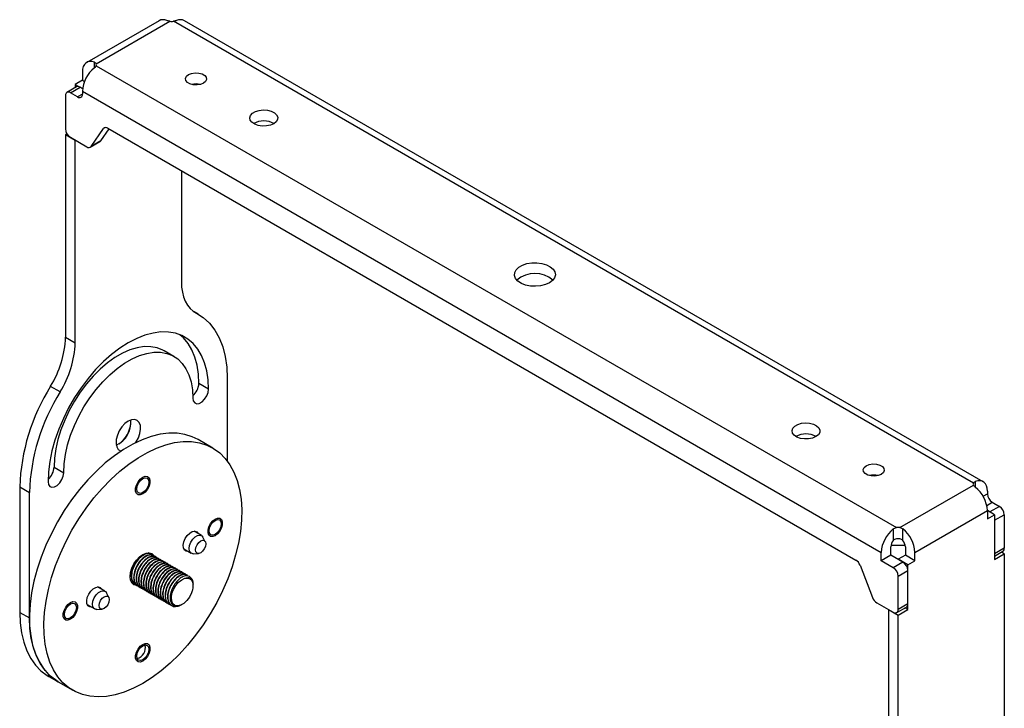
# Model space of a CAD drawing. Units: millimetres. Extents: x 263 to 1423, y 577 to 1469.
# Drawn here: x 1121 to 1410, y 1267 to 1469 of the extents above; entities that cross this region are included whole.
import ezdxf

# ---------------------------------------------------------------- set-up
doc = ezdxf.new("R2010")
doc.units = ezdxf.units.MM

msp = doc.modelspace()

# ---------------------------------------------------------------- linework, layer by layer
at = {"color": 7, "linetype": 'Continuous', "lineweight": 25}
for p, q in [((1162.004, 1468.527), (1140.791, 1456.28)), ((1403.47, 1333.411), (1169.418, 1468.527)), ((1143.601, 1455.874), (1165.193, 1468.339)), ((1400.66, 1333.005), (1166.229, 1468.339)), ((1143.084, 1454.69), (1143.084, 1456.323)), ((1143.601, 1455.276), (1378.033, 1319.942)), ((1139.548, 1453.533), (1139.548, 1451.084)), ((1137.841, 1449.142), (1135.013, 1447.509)), ((1136.013, 1447.41), (1138.841, 1449.043)), ((1139.548, 1451.084), (1137.427, 1449.859)), ((1137.427, 1449.859), (1139.599, 1448.605)), ((1137.427, 1449.859), (1137.427, 1448.903)), ((1139.599, 1448.605), (1138.841, 1449.043)), ((1139.548, 1451.084), (1140.168, 1450.726)), ((1171.67, 1449.85), (1171.641, 1449.809)), ((1173.422, 1449.951), (1173.234, 1449.684)), ((1134.598, 1446.593), (1134.598, 1436.795)), ((1138.134, 1446.185), (1136.013, 1447.41)), ((1139.548, 1447.002), (1138.134, 1446.185)), ((1139.548, 1447.818), (1139.548, 1447.002)), ((1139.548, 1447.818), (1373.6, 1312.703)), ((1142.078, 1431.66), (1145.752, 1436.888)), ((1144.906, 1433.293), (1147.356, 1436.779)), ((1146.27, 1437.187), (1145.752, 1436.888)), ((1146.977, 1436.998), (1366.172, 1310.459)), ((1135.013, 1435.401), (1134.598, 1435.162)), ((1134.598, 1435.162), (1137.427, 1433.529)), ((1134.598, 1435.162), (1134.598, 1375.749)), ((1136.013, 1434.345), (1140.853, 1431.551)), ((1137.427, 1374.116), (1137.427, 1433.529)), ((1141.853, 1431.452), (1144.681, 1433.085)), ((1144.906, 1433.293), (1142.078, 1431.66)), ((1168.54, 1424.55), (1168.54, 1392.077)), ((1173.482, 1382.482), (1172.241, 1383.198)), ((1172.427, 1383.075), (1172.944, 1382.776)), ((1134.598, 1375.749), (1137.427, 1374.116)), ((1166.357, 1370.141), (1163.529, 1371.774)), ((1176.494, 1360.547), (1173.666, 1362.18)), ((1181.975, 1363.71), (1181.975, 1339.504)), ((1133.022, 1359.729), (1130.193, 1361.362)), ((1177.724, 1343.288), (1173.482, 1345.738)), ((1131.24, 1337.687), (1134.068, 1336.055)), ((1401.178, 1333.454), (1401.178, 1331.821)), ((1121.163, 1331.87), (1123.992, 1330.238)), ((1121.163, 1331.87), (1121.163, 1295.126)), ((1123.992, 1293.493), (1123.992, 1330.238)), ((1379.068, 1319.942), (1400.66, 1332.407)), ((1404.713, 1330.664), (1404.713, 1329.847)), ((1403.471, 1329.13), (1404.713, 1329.847)), ((1404.531, 1326.476), (1406.127, 1327.398)), ((1406.127, 1327.398), (1408.249, 1326.173)), ((1383.5, 1312.703), (1404.713, 1324.949)), ((1404.713, 1324.949), (1404.713, 1322.499)), ((1406.835, 1323.724), (1404.713, 1324.949)), ((1404.713, 1324.949), (1405.42, 1324.54)), ((1408.249, 1326.173), (1405.42, 1324.54)), ((1404.713, 1322.499), (1406.835, 1323.724)), ((1406.835, 1323.724), (1406.835, 1310.659)), ((1406.835, 1322.091), (1409.663, 1323.724)), ((1406.835, 1322.091), (1406.835, 1312.292)), ((1409.663, 1323.724), (1409.663, 1313.925)), ((1174.42, 1317.646), (1172.243, 1318.904)), ((1377.136, 1319.575), (1377.136, 1316.158)), ((1379.964, 1316.158), (1379.964, 1319.575)), ((1175.557, 1315.824), (1174.846, 1317.188)), ((1169.243, 1313.707), (1171.421, 1312.45)), ((1373.6, 1310.253), (1373.6, 1312.703)), ((1376.429, 1311.886), (1376.429, 1314.336)), ((1380.63, 1314.745), (1376.494, 1314.745)), ((1380.672, 1314.336), (1380.672, 1311.886)), ((1383.5, 1310.253), (1383.5, 1312.703)), ((1409.663, 1313.925), (1406.835, 1312.292)), ((1406.835, 1311.616), (1409.249, 1313.01)), ((1409.663, 1312.292), (1408.834, 1312.771)), ((1159.001, 1312.529), (1158.925, 1312.573)), ((1159.708, 1312.121), (1159.62, 1312.172)), ((1160.415, 1311.713), (1160.327, 1311.764)), ((1161.122, 1311.305), (1161.034, 1311.356)), ((1161.829, 1310.896), (1161.741, 1310.947)), ((1162.536, 1310.488), (1162.448, 1310.539)), ((1163.243, 1310.08), (1163.155, 1310.131)), ((1172.03, 1312.311), (1173.567, 1312.377)), ((1376.429, 1311.886), (1373.6, 1310.253)), ((1377.136, 1308.212), (1373.6, 1310.253)), ((1379.964, 1309.845), (1376.429, 1311.886)), ((1379.964, 1309.845), (1377.136, 1308.212)), ((1380.672, 1311.886), (1378.55, 1310.662)), ((1381.379, 1309.029), (1378.55, 1310.662)), ((1383.5, 1310.253), (1380.672, 1311.886)), ((1381.379, 1309.029), (1383.5, 1310.253)), ((1406.835, 1310.659), (1409.663, 1312.292)), ((1409.663, 1312.292), (1409.663, 1252.879)), ((1163.951, 1309.672), (1163.862, 1309.723)), ((1164.658, 1309.264), (1164.569, 1309.315)), ((1165.365, 1308.855), (1165.276, 1308.906)), ((1166.072, 1308.447), (1165.984, 1308.498)), ((1166.779, 1308.039), (1166.691, 1308.09)), ((1167.486, 1307.631), (1167.398, 1307.682)), ((1168.193, 1307.222), (1168.105, 1307.274)), ((1367.397, 1308.935), (1371.071, 1299.466)), ((1378.55, 1305.763), (1381.379, 1307.396)), ((1381.379, 1295.964), (1381.379, 1309.029)), ((1381.379, 1297.597), (1381.379, 1307.396)), ((1168.9, 1306.814), (1168.812, 1306.865)), ((1169.607, 1306.406), (1169.519, 1306.457)), ((1170.315, 1305.998), (1170.226, 1306.049)), ((1378.55, 1295.964), (1378.55, 1305.763)), ((1146.136, 1301.318), (1143.959, 1302.575)), ((1154.266, 1303.716), (1154.355, 1303.665)), ((1154.974, 1303.307), (1155.062, 1303.256)), ((1155.681, 1302.899), (1155.769, 1302.848)), ((1156.388, 1302.491), (1156.476, 1302.44)), ((1157.095, 1302.083), (1157.183, 1302.032)), ((1157.802, 1301.675), (1157.89, 1301.624)), ((1158.509, 1301.266), (1158.597, 1301.215)), ((1171.7, 1301.395), (1171.518, 1300.796)), ((1147.273, 1299.496), (1146.562, 1300.86)), ((1159.216, 1300.858), (1159.305, 1300.807)), ((1159.923, 1300.45), (1160.012, 1300.399)), ((1160.63, 1300.042), (1160.719, 1299.991)), ((1161.337, 1299.634), (1161.426, 1299.583)), ((1162.045, 1299.225), (1162.133, 1299.174)), ((1162.752, 1298.817), (1162.84, 1298.766)), ((1163.459, 1298.409), (1163.547, 1298.358)), ((1140.959, 1297.379), (1143.136, 1296.122)), ((1143.746, 1295.983), (1145.283, 1296.049)), ((1164.166, 1298.001), (1164.254, 1297.95)), ((1164.873, 1297.593), (1164.961, 1297.541)), ((1165.58, 1297.184), (1165.669, 1297.133)), ((1168.731, 1297.399), (1168.788, 1297.432)), ((1372.296, 1297.942), (1377.136, 1295.148)), ((1375.722, 1295.964), (1378.55, 1294.331)), ((1375.722, 1295.964), (1375.722, 1236.551)), ((1378.136, 1295.049), (1380.964, 1296.681)), ((1381.379, 1297.597), (1378.55, 1295.964)), ((1378.55, 1294.331), (1381.379, 1295.964)), ((1381.379, 1295.964), (1380.55, 1296.442)), ((1121.163, 1295.126), (1123.992, 1293.493)), ((1378.55, 1234.918), (1378.55, 1294.331)), ((1129.656, 1276.355), (1132.485, 1274.722)), ((1132.485, 1274.722), (1136.727, 1272.272))]:
    msp.add_line(p, q, dxfattribs=at)
at = {"color": 7, "linetype": 'Continuous', "lineweight": 25, "flags": 128}
for points in [[(1143.084, 1456.323), (1142.364, 1456.522), (1141.689, 1456.553), (1141.078, 1456.417), (1140.55, 1456.117), (1140.122, 1455.663), (1139.807, 1455.068), (1139.613, 1454.351), (1139.548, 1453.533)], [(1175.033, 1450.194), (1174.151, 1449.837), (1173.111, 1449.676), (1172.039, 1449.73), (1171.063, 1449.993), (1170.302, 1450.433), (1169.847, 1450.996), (1169.753, 1451.615), (1170.032, 1452.215), (1170.649, 1452.725), (1171.531, 1453.081), (1172.571, 1453.242), (1173.643, 1453.188), (1174.619, 1452.925), (1175.38, 1452.486), (1175.835, 1451.922), (1175.929, 1451.303), (1175.651, 1450.703), (1175.033, 1450.194)], [(1195.598, 1438.322), (1194.615, 1437.903), (1193.461, 1437.67), (1192.24, 1437.643), (1191.059, 1437.826), (1190.025, 1438.201), (1189.227, 1438.736), (1188.739, 1439.383), (1188.602, 1440.084), (1188.829, 1440.777), (1189.4, 1441.401), (1190.264, 1441.9), (1191.345, 1442.229), (1192.546, 1442.361), (1193.76, 1442.282), (1194.88, 1441.999), (1195.807, 1441.539), (1196.457, 1440.942), (1196.773, 1440.26), (1196.728, 1439.555), (1196.324, 1438.889), (1195.598, 1438.322)], [(1276.373, 1391.691), (1275.185, 1391.159), (1273.805, 1390.814), (1272.319, 1390.678), (1270.822, 1390.76), (1269.407, 1391.054), (1268.163, 1391.542), (1267.168, 1392.194), (1266.485, 1392.967), (1266.157, 1393.814), (1266.205, 1394.682), (1266.624, 1395.516), (1267.39, 1396.263), (1268.453, 1396.877), (1269.748, 1397.319), (1271.192, 1397.562), (1272.695, 1397.589), (1274.163, 1397.399), (1275.503, 1397.005), (1276.631, 1396.431), (1277.477, 1395.713), (1277.986, 1394.896), (1278.128, 1394.032), (1277.892, 1393.174), (1277.295, 1392.377), (1276.373, 1391.691)], [(1168.54, 1392.077), (1168.612, 1390.465), (1168.829, 1388.954), (1169.189, 1387.559), (1169.687, 1386.295), (1170.319, 1385.173), (1171.078, 1384.207), (1171.956, 1383.405), (1172.944, 1382.776)], [(1172.944, 1382.776), (1174.971, 1381.487), (1176.771, 1379.844), (1178.326, 1377.863), (1179.622, 1375.564), (1180.643, 1372.971), (1181.38, 1370.111), (1181.826, 1367.014), (1181.975, 1363.71)], [(1176.494, 1360.547), (1176.366, 1363.31), (1175.981, 1365.895), (1175.344, 1368.272), (1174.462, 1370.416), (1173.345, 1372.303), (1172.004, 1373.913), (1170.455, 1375.227), (1168.715, 1376.232), (1166.803, 1376.917), (1164.739, 1377.273), (1162.546, 1377.297), (1160.249, 1376.989), (1157.871, 1376.353), (1155.441, 1375.394), (1152.983, 1374.124), (1150.526, 1372.557), (1148.095, 1370.709), (1145.718, 1368.601), (1143.42, 1366.256), (1141.228, 1363.7), (1139.164, 1360.961), (1137.251, 1358.068), (1135.511, 1355.054), (1133.962, 1351.952), (1132.622, 1348.795), (1131.505, 1345.618), (1130.623, 1342.455), (1129.986, 1339.343), (1129.601, 1336.314), (1129.472, 1333.401)], [(1173.666, 1362.18), (1173.537, 1364.943), (1173.152, 1367.528), (1172.515, 1369.905), (1171.633, 1372.049), (1170.516, 1373.936), (1169.176, 1375.546), (1168.132, 1376.482)], [(1163.529, 1371.774), (1163.135, 1371.988), (1161.45, 1372.648), (1159.612, 1372.983), (1157.647, 1372.988), (1155.58, 1372.663), (1153.439, 1372.014), (1151.255, 1371.047), (1149.055, 1369.777), (1146.87, 1368.221), (1144.73, 1366.4), (1142.663, 1364.338), (1140.697, 1362.063), (1138.859, 1359.607), (1137.174, 1357.001), (1135.665, 1354.282), (1134.351, 1351.486), (1133.252, 1348.652), (1132.38, 1345.816), (1131.75, 1343.019), (1131.368, 1340.297), (1131.24, 1337.687)], [(1134.068, 1336.055), (1134.196, 1338.664), (1134.578, 1341.386), (1135.209, 1344.184), (1136.08, 1347.019), (1137.18, 1349.854), (1138.493, 1352.649), (1140.003, 1355.368), (1141.688, 1357.974), (1143.526, 1360.43), (1145.491, 1362.705), (1147.558, 1364.767), (1149.699, 1366.589), (1151.883, 1368.145), (1154.083, 1369.414), (1156.268, 1370.381), (1158.408, 1371.031), (1160.475, 1371.355), (1162.441, 1371.35), (1164.278, 1371.015), (1165.964, 1370.355), (1167.473, 1369.379), (1168.787, 1368.1), (1169.886, 1366.535), (1170.758, 1364.706), (1171.388, 1362.636), (1171.77, 1360.355), (1171.898, 1357.894)], [(1171.898, 1357.894), (1172.037, 1357.066), (1172.436, 1356.498), (1173.047, 1356.259), (1173.797, 1356.376), (1174.595, 1356.837), (1175.345, 1357.585), (1175.957, 1358.531), (1176.356, 1359.559), (1176.494, 1360.547)], [(1152.983, 1351.138), (1152.01, 1350.422), (1151.109, 1349.45), (1150.348, 1348.295), (1149.781, 1347.041), (1149.452, 1345.783), (1149.385, 1344.613), (1149.585, 1343.618), (1150.037, 1342.872), (1150.707, 1342.43), (1150.849, 1342.385)], [(1155.117, 1344.849), (1155.259, 1345.058), (1155.929, 1346.273), (1156.381, 1347.541), (1156.581, 1348.767), (1156.514, 1349.86), (1156.185, 1350.738), (1155.619, 1351.338), (1154.857, 1351.614), (1153.956, 1351.546), (1152.983, 1351.138)], [(1354.461, 1346.612), (1353.478, 1346.193), (1352.325, 1345.96), (1351.103, 1345.934), (1349.923, 1346.116), (1348.888, 1346.492), (1348.091, 1347.026), (1347.602, 1347.673), (1347.465, 1348.374), (1347.692, 1349.067), (1348.263, 1349.691), (1349.128, 1350.19), (1350.208, 1350.52), (1351.409, 1350.651), (1352.623, 1350.572), (1353.744, 1350.29), (1354.67, 1349.829), (1355.32, 1349.232), (1355.637, 1348.551), (1355.591, 1347.846), (1355.187, 1347.18), (1354.461, 1346.612)], [(1173.482, 1345.738), (1171.734, 1346.588), (1169.581, 1347.26), (1167.282, 1347.607), (1164.858, 1347.626), (1162.329, 1347.316), (1159.718, 1346.68), (1157.048, 1345.724), (1154.342, 1344.456), (1151.624, 1342.887), (1148.918, 1341.031), (1146.248, 1338.904), (1143.637, 1336.525), (1141.109, 1333.916), (1138.684, 1331.098), (1136.385, 1328.097), (1134.232, 1324.938), (1132.244, 1321.651), (1130.438, 1318.263), (1128.831, 1314.805), (1127.435, 1311.306), (1126.264, 1307.798), (1125.328, 1304.311), (1124.635, 1300.876), (1124.191, 1297.524), (1124, 1294.283), (1124.063, 1291.182), (1124.381, 1288.249), (1124.951, 1285.508), (1125.766, 1282.986), (1126.821, 1280.702), (1128.106, 1278.678), (1129.609, 1276.931), (1131.318, 1275.477), (1132.485, 1274.722)], [(1157.226, 1274.302), (1154.511, 1272.882), (1151.82, 1271.769), (1149.177, 1270.972), (1146.604, 1270.498), (1144.125, 1270.352), (1141.76, 1270.536), (1139.532, 1271.046), (1137.459, 1271.879), (1135.56, 1273.028), (1133.851, 1274.482), (1132.348, 1276.229), (1131.064, 1278.253), (1130.009, 1280.536), (1129.193, 1283.059), (1128.624, 1285.799), (1128.306, 1288.733), (1128.242, 1291.834), (1128.433, 1295.074), (1128.877, 1298.427), (1129.571, 1301.862), (1130.507, 1305.349), (1131.678, 1308.857), (1133.073, 1312.355), (1134.681, 1315.814), (1136.487, 1319.202), (1138.475, 1322.489), (1140.628, 1325.647), (1142.927, 1328.649), (1145.351, 1331.467), (1147.88, 1334.076), (1150.491, 1336.455), (1153.161, 1338.581), (1155.867, 1340.437), (1158.585, 1342.006), (1161.291, 1343.275), (1163.961, 1344.231), (1166.572, 1344.867), (1169.1, 1345.177), (1171.525, 1345.158), (1173.824, 1344.811), (1175.977, 1344.138), (1177.965, 1343.146), (1179.771, 1341.843), (1181.378, 1340.241), (1182.774, 1338.354), (1183.945, 1336.198), (1184.881, 1333.792), (1185.574, 1331.157), (1186.018, 1328.317), (1186.209, 1325.297), (1186.146, 1322.123), (1185.828, 1318.822), (1185.258, 1315.425), (1184.443, 1311.96), (1183.388, 1308.459), (1182.103, 1304.952), (1180.6, 1301.469), (1178.891, 1298.043), (1176.992, 1294.701), (1174.92, 1291.475), (1172.691, 1288.392), (1170.327, 1285.479), (1167.848, 1282.762), (1165.275, 1280.265), (1162.632, 1278.01), (1159.941, 1276.017), (1157.226, 1274.302)], [(1129.472, 1333.401), (1129.61, 1332.574), (1130.01, 1332.006), (1130.621, 1331.766), (1131.371, 1331.884), (1132.169, 1332.345), (1132.919, 1333.093), (1133.53, 1334.038), (1133.929, 1335.067), (1134.068, 1336.055)], [(1373.612, 1335.556), (1372.73, 1335.2), (1371.69, 1335.039), (1370.618, 1335.093), (1369.642, 1335.356), (1368.881, 1335.795), (1368.426, 1336.359), (1368.332, 1336.978), (1368.611, 1337.578), (1369.228, 1338.087), (1370.11, 1338.444), (1371.15, 1338.605), (1372.223, 1338.55), (1373.198, 1338.288), (1373.96, 1337.848), (1374.415, 1337.285), (1374.508, 1336.666), (1374.23, 1336.065), (1373.612, 1335.556)], [(1157.226, 1334.726), (1157.951, 1334.997), (1158.589, 1334.94), (1159.063, 1334.562), (1159.315, 1333.908), (1159.315, 1333.057), (1159.063, 1332.112), (1158.589, 1331.187), (1157.951, 1330.394), (1157.226, 1329.827), (1156.5, 1329.556), (1155.862, 1329.613), (1155.389, 1329.991), (1155.137, 1330.645), (1155.137, 1331.496), (1155.389, 1332.441), (1155.862, 1333.366), (1156.5, 1334.16), (1157.226, 1334.726)], [(1157.226, 1334.318), (1157.902, 1334.553), (1158.476, 1334.442), (1158.859, 1334.001), (1158.994, 1333.297), (1158.859, 1332.438), (1158.476, 1331.555), (1157.902, 1330.781), (1157.226, 1330.235), (1156.549, 1330), (1155.976, 1330.112), (1155.593, 1330.553), (1155.458, 1331.256), (1155.593, 1332.115), (1155.976, 1332.999), (1156.549, 1333.772), (1157.226, 1334.318)], [(1404.713, 1330.664), (1404.648, 1331.481), (1404.455, 1332.199), (1404.139, 1332.793), (1403.711, 1333.248), (1403.183, 1333.548), (1402.572, 1333.684), (1401.897, 1333.652), (1401.178, 1333.454)], [(1178.439, 1322.476), (1179.165, 1322.747), (1179.803, 1322.69), (1180.276, 1322.312), (1180.528, 1321.658), (1180.528, 1320.807), (1180.276, 1319.862), (1179.803, 1318.937), (1179.165, 1318.144), (1178.439, 1317.577), (1177.713, 1317.306), (1177.075, 1317.363), (1176.602, 1317.741), (1176.35, 1318.395), (1176.35, 1319.246), (1176.602, 1320.191), (1177.075, 1321.116), (1177.713, 1321.91), (1178.439, 1322.476)], [(1178.439, 1322.068), (1179.116, 1322.303), (1179.689, 1322.192), (1180.072, 1321.751), (1180.207, 1321.047), (1180.072, 1320.188), (1179.689, 1319.305), (1179.116, 1318.531), (1178.439, 1317.985), (1177.763, 1317.75), (1177.189, 1317.862), (1176.806, 1318.303), (1176.671, 1319.006), (1176.806, 1319.865), (1177.189, 1320.748), (1177.763, 1321.522), (1178.439, 1322.068)], [(1170.493, 1312.986), (1169.956, 1313.036), (1169.444, 1313.382), (1169.14, 1314.007), (1169.078, 1314.842), (1169.263, 1315.796), (1169.677, 1316.766), (1170.274, 1317.647), (1170.99, 1318.344), (1171.746, 1318.78), (1172.462, 1318.91), (1173.059, 1318.718), (1173.472, 1318.225), (1173.493, 1318.182)], [(1170.799, 1313.824), (1170.927, 1314.735), (1171.296, 1315.685), (1171.86, 1316.557), (1172.552, 1317.248), (1173.289, 1317.673), (1173.981, 1317.782), (1174.546, 1317.561), (1174.846, 1317.188)], [(1172.697, 1313.446), (1172.811, 1314.175), (1173.136, 1314.924), (1173.623, 1315.58), (1174.196, 1316.043), (1174.77, 1316.242), (1175.256, 1316.148), (1175.581, 1315.774), (1175.695, 1315.177), (1175.581, 1314.449), (1175.256, 1313.7), (1174.77, 1313.044), (1174.196, 1312.581), (1173.623, 1312.381), (1173.136, 1312.476), (1172.811, 1312.85), (1172.697, 1313.446)], [(1172.03, 1312.311), (1171.86, 1312.315), (1171.296, 1312.536), (1170.927, 1313.06), (1170.799, 1313.824)], [(1155.696, 1302.991), (1155.37, 1302.996), (1154.601, 1303.234), (1154.011, 1303.781), (1153.64, 1304.601), (1153.514, 1305.637), (1153.64, 1306.82), (1154.011, 1308.068), (1154.601, 1309.296), (1155.37, 1310.421), (1156.265, 1311.367), (1157.226, 1312.067), (1158.187, 1312.476), (1159.082, 1312.565), (1159.851, 1312.327), (1160.441, 1311.78), (1160.604, 1311.508)], [(1171.518, 1300.796), (1170.926, 1299.62), (1170.149, 1298.572), (1169.256, 1297.742), (1168.321, 1297.203), (1167.427, 1296.999), (1166.651, 1297.15), (1166.058, 1297.642), (1165.7, 1298.432), (1165.609, 1299.453), (1165.791, 1300.616), (1166.232, 1301.821), (1166.893, 1302.965), (1167.717, 1303.949), (1168.633, 1304.688), (1169.563, 1305.118)], [(1142.209, 1296.657), (1141.672, 1296.707), (1141.16, 1297.054), (1140.856, 1297.679), (1140.793, 1298.513), (1140.979, 1299.467), (1141.393, 1300.438), (1141.99, 1301.319), (1142.705, 1302.016), (1143.462, 1302.452), (1144.177, 1302.582), (1144.774, 1302.39), (1145.188, 1301.897), (1145.209, 1301.854)], [(1142.515, 1297.495), (1142.643, 1298.407), (1143.011, 1299.357), (1143.576, 1300.229), (1144.268, 1300.92), (1145.005, 1301.345), (1145.697, 1301.454), (1146.261, 1301.233), (1146.562, 1300.86)], [(1144.413, 1297.118), (1144.527, 1297.847), (1144.852, 1298.596), (1145.338, 1299.252), (1145.912, 1299.715), (1146.486, 1299.914), (1146.972, 1299.82), (1147.297, 1299.446), (1147.411, 1298.849), (1147.297, 1298.121), (1146.972, 1297.371), (1146.486, 1296.715), (1145.912, 1296.253), (1145.338, 1296.053), (1144.852, 1296.148), (1144.527, 1296.522), (1144.413, 1297.118)], [(1136.013, 1297.984), (1136.738, 1298.255), (1137.376, 1298.198), (1137.85, 1297.82), (1138.102, 1297.166), (1138.102, 1296.315), (1137.85, 1295.37), (1137.376, 1294.445), (1136.738, 1293.651), (1136.013, 1293.085), (1135.287, 1292.814), (1134.649, 1292.871), (1134.176, 1293.249), (1133.924, 1293.903), (1133.924, 1294.754), (1134.176, 1295.699), (1134.649, 1296.624), (1135.287, 1297.417), (1136.013, 1297.984)], [(1136.013, 1297.576), (1136.689, 1297.811), (1137.263, 1297.699), (1137.646, 1297.258), (1137.78, 1296.555), (1137.646, 1295.696), (1137.263, 1294.813), (1136.689, 1294.039), (1136.013, 1293.493), (1135.336, 1293.258), (1134.763, 1293.369), (1134.379, 1293.81), (1134.245, 1294.514), (1134.379, 1295.373), (1134.763, 1296.256), (1135.336, 1297.03), (1136.013, 1297.576)], [(1143.746, 1295.983), (1143.576, 1295.986), (1143.011, 1296.207), (1142.643, 1296.732), (1142.515, 1297.495)], [(1121.163, 1295.126), (1121.295, 1292.02), (1121.687, 1289.093), (1122.338, 1286.372), (1123.24, 1283.882), (1124.386, 1281.646), (1125.766, 1279.683), (1127.366, 1278.012), (1129.173, 1276.647), (1129.656, 1276.355)], [(1132.485, 1274.722), (1132.001, 1275.014), (1130.194, 1276.379), (1128.594, 1278.051), (1127.215, 1280.013), (1126.069, 1282.25), (1125.166, 1284.739), (1124.516, 1287.46), (1124.123, 1290.387), (1123.992, 1293.493)], [(1157.226, 1285.734), (1157.951, 1286.005), (1158.589, 1285.948), (1159.063, 1285.57), (1159.315, 1284.916), (1159.315, 1284.065), (1159.063, 1283.12), (1158.589, 1282.195), (1157.951, 1281.401), (1157.226, 1280.835), (1156.5, 1280.564), (1155.862, 1280.621), (1155.389, 1280.999), (1155.137, 1281.653), (1155.137, 1282.504), (1155.389, 1283.449), (1155.862, 1284.374), (1156.5, 1285.167), (1157.226, 1285.734)], [(1157.226, 1285.326), (1157.902, 1285.561), (1158.476, 1285.449), (1158.859, 1285.008), (1158.994, 1284.305), (1158.859, 1283.446), (1158.476, 1282.562), (1157.902, 1281.789), (1157.226, 1281.243), (1156.549, 1281.008), (1155.976, 1281.119), (1155.593, 1281.56), (1155.458, 1282.264), (1155.593, 1283.123), (1155.976, 1284.006), (1156.549, 1284.78), (1157.226, 1285.326)]]:
    msp.add_lwpolyline(points, dxfattribs=at)
at = {"color": 7, "linetype": 'Continuous', "lineweight": 25}
for centre, radius, start, end in [((1163.194, 1466.207), 2.607, 64.97171, 117.15886), ((1168.228, 1466.207), 2.607, 62.84114, 115.02829), ((1165.711, 1471.718), 3.419, 261.29091, 278.70909), ((1148.917, 1447.344), 9.381, 128.44977, 177.09828), ((1142.976, 1455.575), 0.693, 334.44278, 25.55722), ((1138.255, 1448.225), 1.006, 54.38242, 114.30712), ((1172.841, 1444.803), 5.18, 75.83401, 104.16599), ((1135.461, 1446.733), 0.873, 50.79671, 189.21404), ((1138.686, 1446.862), 0.873, 230.79671, 9.21404), ((1137.669, 1436.934), 3.074, 182.60548, 237.39452), ((1146.42, 1436.317), 0.879, 50.75183, 139.4672), ((1192.699, 1433.004), 6.126, 61.02126, 118.97874), ((1141.409, 1432.232), 0.879, 230.75183, 319.4672), ((1144.331, 1433.688), 0.698, 300.15545, 325.53653), ((1272.131, 1386.223), 8.215, 49.90349, 130.09651), ((1105.53, 1376.782), 29.087, 327.98708, 357.96474), ((1108.358, 1375.149), 29.087, 327.98708, 357.96474), ((1168.576, 1362.442), 5.097, 310.54411, 357.04555), ((1180.754, 1329.753), 59.628, 147.98708, 177.96474), ((1183.582, 1328.12), 59.628, 147.98708, 177.96474), ((1146.451, 1350.745), 7.276, 294.321, 5.68437), ((1145.254, 1351.436), 8.552, 306.02558, 353.9798), ((1351.562, 1341.294), 6.126, 61.02126, 118.97874), ((1126.148, 1337.951), 5.098, 310.79885, 357.03998), ((1371.42, 1330.166), 5.18, 75.83401, 104.16599), ((1401.285, 1332.706), 0.693, 154.44278, 205.55722), ((1395.344, 1324.474), 9.381, 2.90172, 51.55023), ((1407.784, 1329.987), 3.074, 182.60548, 237.39452), ((1406.593, 1323.584), 3.074, 2.60548, 57.39452), ((1382.969, 1312.228), 9.381, 128.44977, 177.09828), ((1378.55, 1316.563), 3.419, 81.29091, 98.70909), ((1374.131, 1312.228), 9.381, 2.90172, 51.55023), ((1379.495, 1314.194), 3.07, 140.22793, 177.36071), ((1378.55, 1313.297), 3.419, 81.29091, 98.70909), ((1377.605, 1314.194), 3.07, 2.63929, 39.77207), ((1408.683, 1313.817), 0.986, 305.01333, 6.29885), ((1364.516, 1307.874), 3.07, 20.22711, 57.36203), ((1378.308, 1307.256), 3.074, 2.60548, 57.39452), ((1375.48, 1305.623), 3.074, 2.60548, 57.39452), ((1169.466, 1303.598), 2.515, 354.37962, 54.30196), ((1373.951, 1300.527), 3.07, 200.22711, 237.36203), ((1377.688, 1295.824), 0.873, 230.79671, 9.21404), ((1380.399, 1297.489), 0.986, 305.01333, 6.29885), ((1154.735, 1284.722), 3.253, 285.11107, 14.8943)]:
    msp.add_arc(centre, radius, start, end, dxfattribs=at)
for points, knots in [([(1165.193, 1468.339), (1165.023, 1468.365), (1164.862, 1468.399), (1164.56, 1468.478), (1164.42, 1468.522), (1164.297, 1468.569)], [0, 0, 0, 0, 0.5, 0.5, 1, 1, 1, 1]), ([(1167.125, 1468.569), (1167.002, 1468.522), (1166.865, 1468.479), (1166.563, 1468.4), (1166.399, 1468.365), (1166.229, 1468.339)], [0, 0, 0, 0, 0.5, 0.5, 1, 1, 1, 1]), ([(1143.084, 1456.323), (1143.207, 1456.276), (1143.312, 1456.214), (1143.487, 1456.062), (1143.556, 1455.972), (1143.601, 1455.874)], [0, 0, 0, 0, 0.5, 0.5, 1, 1, 1, 1]), ([(1143.601, 1455.276), (1143.556, 1455.178), (1143.489, 1455.08), (1143.314, 1454.884), (1143.207, 1454.785), (1143.084, 1454.69)], [0, 0, 0, 0, 0.5, 0.5, 1, 1, 1, 1]), ([(1400.66, 1333.005), (1400.706, 1333.103), (1400.773, 1333.191), (1400.947, 1333.343), (1401.055, 1333.407), (1401.178, 1333.454)], [0, 0, 0, 0, 0.5, 0.5, 1, 1, 1, 1]), ([(1401.178, 1331.821), (1401.055, 1331.916), (1400.949, 1332.012), (1400.774, 1332.209), (1400.706, 1332.308), (1400.66, 1332.407)], [0, 0, 0, 0, 0.5, 0.5, 1, 1, 1, 1]), ([(1377.136, 1319.575), (1377.259, 1319.67), (1377.396, 1319.748), (1377.698, 1319.871), (1377.862, 1319.916), (1378.033, 1319.942)], [0, 0, 0, 0, 0.5, 0.5, 1, 1, 1, 1]), ([(1379.068, 1319.942), (1379.238, 1319.916), (1379.399, 1319.872), (1379.701, 1319.749), (1379.841, 1319.67), (1379.964, 1319.575)], [0, 0, 0, 0, 0.5, 0.5, 1, 1, 1, 1]), ([(1378.033, 1316.676), (1377.855, 1316.648), (1377.688, 1316.592), (1377.381, 1316.415), (1377.249, 1316.298), (1377.136, 1316.158)], [0, 0, 0, 0, 0.5, 0.5, 1, 1, 1, 1]), ([(1379.964, 1316.158), (1379.852, 1316.298), (1379.719, 1316.415), (1379.413, 1316.592), (1379.246, 1316.648), (1379.068, 1316.676)], [0, 0, 0, 0, 0.5, 0.5, 1, 1, 1, 1]), ([(1159.62, 1312.172), (1159.27, 1312.287), (1158.57, 1312.518), (1157.203, 1311.972), (1155.866, 1310.836), (1154.731, 1309.219), (1153.991, 1307.386), (1153.75, 1305.58), (1154.103, 1304.179), (1154.576, 1303.39), (1154.973, 1303.307), (1154.974, 1303.307)], [0, 0, 0, 0, 0.12497447, 0.24997447, 0.37497447, 0.49997447, 0.62497447, 0.74997447, 0.87497447, 0.99997447, 1, 1, 1, 1]), ([(1159.953, 1311.831), (1159.877, 1311.935), (1159.575, 1312.35), (1158.622, 1312.41), (1157.302, 1311.936), (1155.951, 1310.781), (1154.82, 1309.17), (1154.079, 1307.334), (1153.842, 1305.535), (1154.18, 1304.106), (1154.768, 1303.275), (1155.303, 1303.198), (1155.43, 1303.18)], [0, 0, 0, 0, 0.0391824, 0.1548157, 0.2704489, 0.3860821, 0.5017153, 0.6173486, 0.7329818, 0.848615, 0.9642482, 1, 1, 1, 1]), ([(1160.327, 1311.764), (1159.977, 1311.879), (1159.277, 1312.11), (1157.911, 1311.563), (1156.573, 1310.428), (1155.438, 1308.811), (1154.698, 1306.978), (1154.458, 1305.172), (1154.81, 1303.77), (1155.283, 1302.982), (1155.681, 1302.899), (1155.681, 1302.899)], [0, 0, 0, 0, 0.12497447, 0.24997447, 0.37497447, 0.49997447, 0.62497447, 0.74997447, 0.87497447, 0.99997447, 1, 1, 1, 1]), ([(1160.66, 1311.422), (1160.584, 1311.527), (1160.282, 1311.942), (1159.329, 1312.002), (1158.009, 1311.528), (1156.658, 1310.373), (1155.527, 1308.762), (1154.786, 1306.925), (1154.549, 1305.127), (1154.887, 1303.697), (1155.475, 1302.867), (1156.011, 1302.79), (1156.137, 1302.771)], [0, 0, 0, 0, 0.0391824, 0.1548157, 0.2704489, 0.3860821, 0.5017153, 0.6173486, 0.7329818, 0.848615, 0.9642482, 1, 1, 1, 1]), ([(1161.034, 1311.355), (1160.684, 1311.471), (1159.984, 1311.702), (1158.618, 1311.155), (1157.28, 1310.02), (1156.145, 1308.403), (1155.405, 1306.57), (1155.165, 1304.764), (1155.517, 1303.362), (1155.991, 1302.574), (1156.388, 1302.491), (1156.388, 1302.491)], [0, 0, 0, 0, 0.12497447, 0.24997447, 0.37497447, 0.49997447, 0.62497447, 0.74997447, 0.87497447, 0.99997447, 1, 1, 1, 1]), ([(1161.367, 1311.014), (1161.291, 1311.119), (1160.989, 1311.533), (1160.036, 1311.594), (1158.716, 1311.119), (1157.365, 1309.965), (1156.234, 1308.353), (1155.493, 1306.517), (1155.256, 1304.719), (1155.595, 1303.289), (1156.182, 1302.459), (1156.718, 1302.382), (1156.844, 1302.363)], [0, 0, 0, 0, 0.0391824, 0.1548157, 0.2704489, 0.3860821, 0.5017153, 0.6173486, 0.7329818, 0.848615, 0.9642482, 1, 1, 1, 1]), ([(1161.741, 1310.947), (1161.391, 1311.063), (1160.691, 1311.293), (1159.325, 1310.747), (1157.987, 1309.612), (1156.852, 1307.995), (1156.113, 1306.162), (1155.872, 1304.356), (1156.225, 1302.954), (1156.698, 1302.166), (1157.095, 1302.083), (1157.095, 1302.083)], [0, 0, 0, 0, 0.12497447, 0.24997447, 0.37497447, 0.49997447, 0.62497447, 0.74997447, 0.87497447, 0.99997447, 1, 1, 1, 1]), ([(1162.074, 1310.606), (1161.998, 1310.711), (1161.696, 1311.125), (1160.743, 1311.186), (1159.423, 1310.711), (1158.073, 1309.557), (1156.941, 1307.945), (1156.2, 1306.109), (1155.963, 1304.311), (1156.302, 1302.881), (1156.889, 1302.051), (1157.425, 1301.973), (1157.551, 1301.955)], [0, 0, 0, 0, 0.0391824, 0.1548157, 0.2704489, 0.3860821, 0.5017153, 0.6173486, 0.7329818, 0.848615, 0.9642482, 1, 1, 1, 1]), ([(1162.448, 1310.539), (1162.098, 1310.654), (1161.398, 1310.885), (1160.032, 1310.339), (1158.694, 1309.204), (1157.559, 1307.587), (1156.82, 1305.754), (1156.579, 1303.947), (1156.932, 1302.546), (1157.405, 1301.757), (1157.802, 1301.675), (1157.802, 1301.675)], [0, 0, 0, 0, 0.12497447, 0.24997447, 0.37497447, 0.49997447, 0.62497447, 0.74997447, 0.87497447, 0.99997447, 1, 1, 1, 1]), ([(1162.781, 1310.198), (1162.705, 1310.303), (1162.403, 1310.717), (1161.45, 1310.777), (1160.13, 1310.303), (1158.78, 1309.148), (1157.648, 1307.537), (1156.907, 1305.701), (1156.67, 1303.902), (1157.009, 1302.473), (1157.596, 1301.643), (1158.132, 1301.565), (1158.258, 1301.547)], [0, 0, 0, 0, 0.0391824, 0.1548157, 0.2704489, 0.3860821, 0.5017153, 0.6173486, 0.7329818, 0.848615, 0.9642482, 1, 1, 1, 1]), ([(1163.155, 1310.131), (1162.805, 1310.246), (1162.105, 1310.477), (1160.739, 1309.93), (1159.401, 1308.795), (1158.266, 1307.178), (1157.527, 1305.345), (1157.286, 1303.539), (1157.639, 1302.138), (1158.112, 1301.349), (1158.509, 1301.266), (1158.509, 1301.266)], [0, 0, 0, 0, 0.12497447, 0.24997447, 0.37497447, 0.49997447, 0.62497447, 0.74997447, 0.87497447, 0.99997447, 1, 1, 1, 1]), ([(1163.488, 1309.79), (1163.412, 1309.894), (1163.11, 1310.309), (1162.157, 1310.369), (1160.837, 1309.895), (1159.487, 1308.74), (1158.355, 1307.129), (1157.614, 1305.293), (1157.377, 1303.494), (1157.716, 1302.065), (1158.303, 1301.234), (1158.839, 1301.157), (1158.966, 1301.139)], [0, 0, 0, 0, 0.0391824, 0.1548157, 0.2704489, 0.3860821, 0.5017153, 0.6173486, 0.7329818, 0.848615, 0.9642482, 1, 1, 1, 1]), ([(1163.862, 1309.723), (1163.512, 1309.838), (1162.812, 1310.069), (1161.446, 1309.522), (1160.108, 1308.387), (1158.973, 1306.77), (1158.234, 1304.937), (1157.993, 1303.131), (1158.346, 1301.729), (1158.819, 1300.941), (1159.216, 1300.858), (1159.216, 1300.858)], [0, 0, 0, 0, 0.12497447, 0.24997447, 0.37497447, 0.49997447, 0.62497447, 0.74997447, 0.87497447, 0.99997447, 1, 1, 1, 1]), ([(1164.196, 1309.381), (1164.119, 1309.486), (1163.817, 1309.901), (1162.864, 1309.961), (1161.544, 1309.487), (1160.194, 1308.332), (1159.063, 1306.721), (1158.321, 1304.884), (1158.085, 1303.086), (1158.423, 1301.656), (1159.01, 1300.826), (1159.546, 1300.749), (1159.673, 1300.73)], [0, 0, 0, 0, 0.0391824, 0.1548157, 0.2704489, 0.3860821, 0.5017153, 0.6173486, 0.7329818, 0.848615, 0.9642482, 1, 1, 1, 1]), ([(1159.246, 1312.239), (1159.186, 1312.373), (1159.126, 1312.507), (1159.001, 1312.529), (1159.001, 1312.529)], [0, 0, 0, 0, 0.99939752, 1, 1, 1, 1]), ([(1164.569, 1309.314), (1164.219, 1309.43), (1163.519, 1309.661), (1162.153, 1309.114), (1160.815, 1307.979), (1159.68, 1306.362), (1158.941, 1304.529), (1158.7, 1302.723), (1159.053, 1301.321), (1159.526, 1300.533), (1159.923, 1300.45), (1159.923, 1300.45)], [0, 0, 0, 0, 0.12497447, 0.24997447, 0.37497447, 0.49997447, 0.62497447, 0.74997447, 0.87497447, 0.99997447, 1, 1, 1, 1]), ([(1164.903, 1308.973), (1164.826, 1309.078), (1164.525, 1309.492), (1163.571, 1309.553), (1162.251, 1309.078), (1160.901, 1307.924), (1159.77, 1306.312), (1159.028, 1304.476), (1158.792, 1302.678), (1159.13, 1301.248), (1159.717, 1300.418), (1160.253, 1300.341), (1160.38, 1300.322)], [0, 0, 0, 0, 0.0391824, 0.1548157, 0.2704489, 0.3860821, 0.5017153, 0.6173486, 0.7329818, 0.848615, 0.9642482, 1, 1, 1, 1]), ([(1165.276, 1308.906), (1164.926, 1309.022), (1164.226, 1309.252), (1162.86, 1308.706), (1161.522, 1307.571), (1160.387, 1305.954), (1159.648, 1304.121), (1159.407, 1302.315), (1159.76, 1300.913), (1160.233, 1300.125), (1160.63, 1300.042), (1160.63, 1300.042)], [0, 0, 0, 0, 0.12497447, 0.24997447, 0.37497447, 0.49997447, 0.62497447, 0.74997447, 0.87497447, 0.99997447, 1, 1, 1, 1]), ([(1165.61, 1308.565), (1165.533, 1308.67), (1165.232, 1309.084), (1164.278, 1309.145), (1162.958, 1308.67), (1161.608, 1307.516), (1160.477, 1305.904), (1159.735, 1304.068), (1159.499, 1302.269), (1159.837, 1300.84), (1160.425, 1300.01), (1160.96, 1299.932), (1161.087, 1299.914)], [0, 0, 0, 0, 0.0391824, 0.1548157, 0.2704489, 0.3860821, 0.5017153, 0.6173486, 0.7329818, 0.848615, 0.9642482, 1, 1, 1, 1]), ([(1165.983, 1308.498), (1165.634, 1308.613), (1164.933, 1308.844), (1163.567, 1308.298), (1162.229, 1307.163), (1161.095, 1305.545), (1160.355, 1303.713), (1160.114, 1301.906), (1160.467, 1300.505), (1160.94, 1299.716), (1161.337, 1299.634), (1161.338, 1299.634)], [0, 0, 0, 0, 0.12497447, 0.24997447, 0.37497447, 0.49997447, 0.62497447, 0.74997447, 0.87497447, 0.99997447, 1, 1, 1, 1]), ([(1166.317, 1308.157), (1166.24, 1308.262), (1165.939, 1308.676), (1164.985, 1308.736), (1163.666, 1308.262), (1162.315, 1307.107), (1161.184, 1305.496), (1160.443, 1303.66), (1160.206, 1301.861), (1160.544, 1300.432), (1161.132, 1299.602), (1161.667, 1299.524), (1161.794, 1299.506)], [0, 0, 0, 0, 0.0391824, 0.1548157, 0.2704489, 0.3860821, 0.5017153, 0.6173486, 0.7329818, 0.848615, 0.9642482, 1, 1, 1, 1]), ([(1166.691, 1308.09), (1166.341, 1308.205), (1165.641, 1308.436), (1164.275, 1307.889), (1162.937, 1306.754), (1161.802, 1305.137), (1161.062, 1303.304), (1160.822, 1301.498), (1161.174, 1300.096), (1161.647, 1299.308), (1162.045, 1299.225), (1162.045, 1299.225)], [0, 0, 0, 0, 0.12497447, 0.24997447, 0.37497447, 0.49997447, 0.62497447, 0.74997447, 0.87497447, 0.99997447, 1, 1, 1, 1]), ([(1167.024, 1307.749), (1166.948, 1307.853), (1166.646, 1308.268), (1165.693, 1308.328), (1164.373, 1307.854), (1163.022, 1306.699), (1161.891, 1305.088), (1161.15, 1303.252), (1160.913, 1301.453), (1161.251, 1300.024), (1161.839, 1299.193), (1162.375, 1299.116), (1162.501, 1299.098)], [0, 0, 0, 0, 0.0391824, 0.1548157, 0.2704489, 0.3860821, 0.5017153, 0.6173486, 0.7329818, 0.848615, 0.9642482, 1, 1, 1, 1]), ([(1167.398, 1307.682), (1167.048, 1307.797), (1166.348, 1308.028), (1164.982, 1307.481), (1163.644, 1306.346), (1162.509, 1304.729), (1161.769, 1302.896), (1161.529, 1301.09), (1161.881, 1299.688), (1162.354, 1298.9), (1162.752, 1298.817), (1162.752, 1298.817)], [0, 0, 0, 0, 0.12497447, 0.24997447, 0.37497447, 0.49997447, 0.62497447, 0.74997447, 0.87497447, 0.99997447, 1, 1, 1, 1]), ([(1167.731, 1307.34), (1167.655, 1307.445), (1167.353, 1307.859), (1166.4, 1307.92), (1165.08, 1307.445), (1163.729, 1306.291), (1162.598, 1304.68), (1161.857, 1302.843), (1161.62, 1301.045), (1161.958, 1299.615), (1162.546, 1298.785), (1163.082, 1298.708), (1163.208, 1298.689)], [0, 0, 0, 0, 0.0391824, 0.1548157, 0.2704489, 0.3860821, 0.5017153, 0.6173486, 0.7329818, 0.848615, 0.9642482, 1, 1, 1, 1]), ([(1168.105, 1307.273), (1167.755, 1307.389), (1167.055, 1307.619), (1165.689, 1307.073), (1164.351, 1305.938), (1163.216, 1304.321), (1162.476, 1302.488), (1162.236, 1300.682), (1162.589, 1299.28), (1163.062, 1298.492), (1163.459, 1298.409), (1163.459, 1298.409)], [0, 0, 0, 0, 0.12497447, 0.24997447, 0.37497447, 0.49997447, 0.62497447, 0.74997447, 0.87497447, 0.99997447, 1, 1, 1, 1]), ([(1168.438, 1306.932), (1168.362, 1307.037), (1168.06, 1307.451), (1167.107, 1307.512), (1165.787, 1307.037), (1164.437, 1305.883), (1163.305, 1304.271), (1162.564, 1302.435), (1162.327, 1300.637), (1162.666, 1299.207), (1163.253, 1298.377), (1163.789, 1298.3), (1163.915, 1298.281)], [0, 0, 0, 0, 0.0391824, 0.1548157, 0.2704489, 0.3860821, 0.5017153, 0.6173486, 0.7329818, 0.848615, 0.9642482, 1, 1, 1, 1]), ([(1168.812, 1306.865), (1168.462, 1306.981), (1167.762, 1307.211), (1166.396, 1306.665), (1165.058, 1305.53), (1163.923, 1303.913), (1163.184, 1302.08), (1162.943, 1300.274), (1163.296, 1298.872), (1163.769, 1298.084), (1164.166, 1298.001), (1164.166, 1298.001)], [0, 0, 0, 0, 0.12497447, 0.24997447, 0.37497447, 0.49997447, 0.62497447, 0.74997447, 0.87497447, 0.99997447, 1, 1, 1, 1]), ([(1169.145, 1306.524), (1169.069, 1306.629), (1168.767, 1307.043), (1167.814, 1307.104), (1166.494, 1306.629), (1165.144, 1305.474), (1164.012, 1303.863), (1163.271, 1302.027), (1163.034, 1300.228), (1163.373, 1298.799), (1163.96, 1297.969), (1164.496, 1297.891), (1164.622, 1297.873)], [0, 0, 0, 0, 0.0391824, 0.1548157, 0.2704489, 0.3860821, 0.5017153, 0.6173486, 0.7329818, 0.848615, 0.9642482, 1, 1, 1, 1]), ([(1153.73, 1304.317), (1153.866, 1304.044), (1154.003, 1303.77), (1154.266, 1303.716), (1154.266, 1303.716)], [0, 0, 0, 0, 0.9996915, 1, 1, 1, 1]), ([(1153.745, 1304.347), (1153.915, 1304.061), (1154.154, 1303.657), (1154.594, 1303.604), (1154.723, 1303.588)], [0, 0, 0, 0, 0.7085523, 1, 1, 1, 1]), ([(1169.519, 1306.457), (1169.169, 1306.572), (1168.469, 1306.803), (1167.103, 1306.257), (1165.765, 1305.121), (1164.63, 1303.504), (1163.891, 1301.672), (1163.65, 1299.865), (1164.003, 1298.464), (1164.476, 1297.675), (1164.873, 1297.593), (1164.873, 1297.593)], [0, 0, 0, 0, 0.12497447, 0.24997447, 0.37497447, 0.49997447, 0.62497447, 0.74997447, 0.87497447, 0.99997447, 1, 1, 1, 1]), ([(1169.852, 1306.116), (1169.776, 1306.221), (1169.474, 1306.635), (1168.521, 1306.695), (1167.201, 1306.221), (1165.851, 1305.066), (1164.719, 1303.455), (1163.978, 1301.619), (1163.741, 1299.82), (1164.08, 1298.391), (1164.667, 1297.561), (1165.203, 1297.483), (1165.329, 1297.465)], [0, 0, 0, 0, 0.0391824, 0.1548157, 0.2704489, 0.3860821, 0.5017153, 0.6173486, 0.7329818, 0.848615, 0.9642482, 1, 1, 1, 1]), ([(1170.226, 1306.049), (1169.876, 1306.164), (1169.176, 1306.395), (1167.81, 1305.848), (1166.472, 1304.713), (1165.337, 1303.096), (1164.598, 1301.263), (1164.357, 1299.457), (1164.71, 1298.055), (1165.183, 1297.267), (1165.58, 1297.184), (1165.58, 1297.184)], [0, 0, 0, 0, 0.12497447, 0.24997447, 0.37497447, 0.49997447, 0.62497447, 0.74997447, 0.87497447, 0.99997447, 1, 1, 1, 1]), ([(1170.315, 1305.998), (1169.965, 1306.113), (1169.265, 1306.344), (1167.898, 1305.798), (1166.56, 1304.662), (1165.426, 1303.046), (1164.684, 1301.208), (1164.453, 1299.423), (1164.771, 1297.941), (1165.61, 1297.058), (1166.483, 1296.742), (1167.049, 1296.942), (1167.146, 1296.976)], [0, 0, 0, 0, 0.1086195, 0.2172612, 0.325903, 0.4345447, 0.5431864, 0.6518281, 0.7604699, 0.8691116, 0.9777533, 1, 1, 1, 1]), ([(1170.933, 1305.641), (1170.694, 1305.728), (1170.157, 1305.923), (1169.104, 1305.688), (1167.933, 1304.976), (1166.84, 1303.839), (1165.951, 1302.428), (1165.372, 1300.902), (1165.166, 1299.432), (1165.351, 1298.189), (1165.91, 1297.302), (1166.766, 1296.882), (1167.751, 1296.904), (1168.424, 1297.27), (1168.716, 1297.429)], [0, 0, 0, 0, 0.0713741, 0.1600897, 0.248815, 0.3368877, 0.4241877, 0.511297, 0.5971793, 0.683093, 0.7677772, 0.8522554, 0.9359811, 1, 1, 1, 1]), ([(1169.563, 1305.118), (1169.844, 1305.221), (1170.406, 1305.429), (1171.155, 1305.267), (1171.648, 1304.793), (1171.922, 1304.117), (1171.953, 1303.615), (1171.969, 1303.351)], [0, 0, 0, 0, 0.212701, 0.4253955, 0.6704428, 0.8272057, 1, 1, 1, 1]), ([(1169.563, 1305.118), (1169.652, 1305.134), (1169.799, 1305.16), (1169.939, 1305.165), (1169.994, 1305.166)], [0, 0, 0, 0, 0.6090538, 1, 1, 1, 1]), ([(1169.994, 1305.166), (1170.101, 1305.172), (1170.53, 1305.194), (1171.184, 1304.958), (1171.758, 1304.236), (1171.994, 1303.158), (1171.904, 1302.142), (1171.74, 1301.542), (1171.7, 1301.395)], [0, 0, 0, 0, 0.0718003, 0.2864477, 0.5010951, 0.7157425, 0.93039, 1, 1, 1, 1])]:
    msp.add_open_spline(points, degree=3, knots=knots, dxfattribs=at)

doc.saveas('drawing.dxf')
